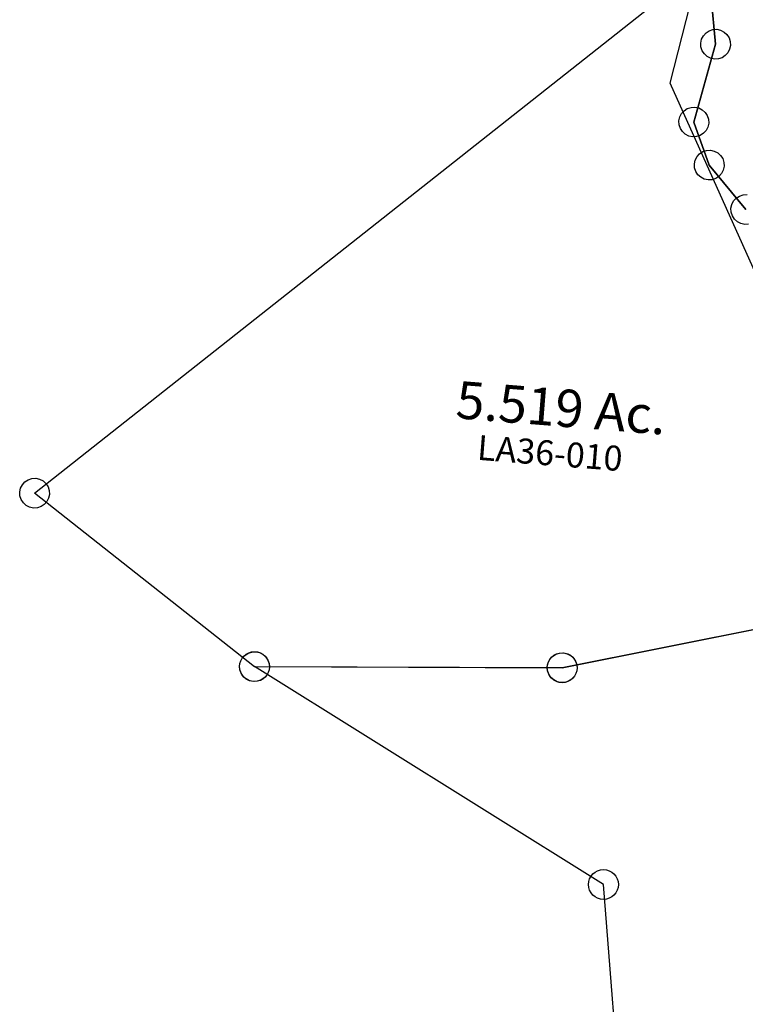
# Model space of a CAD drawing. Units: feet. Extents: x 1962109 to 2000761, y 503958 to 541927.
# Drawn here: x 1964889 to 1965471, y 530746 to 531535 of the extents above; entities that cross this region are included whole.
import ezdxf
from ezdxf.enums import TextEntityAlignment as Align

# ---------------------------------------------------------------- set-up
doc = ezdxf.new("R2010")
doc.units = ezdxf.units.FT
doc.header["$MEASUREMENT"] = 0
doc.layers.add('DEED', color=30, linetype='CONTINUOUS')
doc.layers.add('SURVEY', color=2, linetype='CONTINUOUS')
doc.styles.get("Standard").update_dxf_attribs({"font": 'romans.shx', "height": 40})

# ---------------------------------------------------------------- blocks, each defined once
blk = doc.blocks.new('A$Cdbac2d56-flat-1')
at = {"layer": 'SURVEY', "color": 4}
blk.add_lwpolyline([(476.5, 1.5), (443.03, 59.46), (411.79, 111.63), (380.74, 142.11), (316.62, 188.49), (273.85, 193.97), (221.75, 211.64), (146.67, 267.39), (67.29, 415.78), (83.5, 505.15), (87.39, 512.51), (222.34, 657.88), (263.18, 703.32), (486.15, 987.5), (479.53, 303.1), (476.72, 11.61), (476.62, 1.51)], dxfattribs=at)
blk = doc.blocks.new('A$C649dbc63-flat-1')
at = {"layer": 'SURVEY'}
blk.add_lwpolyline([(-381.28, 436.77), (-410.06, 628.75), (-701.32, 783.44), (-455.18, 799.79), (-55.41, 908.99), (-25.36, 917.19), (8.12, 859.24), (177.39, 718.32), (186.31, 734.94), (275.4, 648.58), (414.19, 527.62)], dxfattribs=at)
at = {"layer": 'SURVEY', "color": 2, "ltscale": 40}
for centre in [(-455.18, 799.79), (-701.32, 783.44), (-410.06, 628.75)]:
    blk.add_circle(centre, 12, dxfattribs=at)
blk = doc.blocks.new('WASHINGTONA$C4D5D17AB-flat-1')
at = {"layer": 'SURVEY', "color": 2, "linetype": 'Continuous', "ltscale": 40}
for p, q in [((522.24, 592.87), (531.77, 535.37)), ((531.77, 535.37), (522.24, 592.87)), ((12.12, 138.27), (488.6, 571.82)), ((523.45, 543.85), (525.87, 545.75)), ((525.87, 545.75), (528.76, 546.92)), ((528.76, 546.92), (531.88, 547.37)), ((531.88, 547.37), (535, 546.86)), ((535, 546.86), (537.87, 545.64)), ((537.87, 545.64), (540.25, 543.69)), ((519.77, 535.49), (520.28, 538.6)), ((520.28, 538.6), (521.51, 541.47)), ((521.51, 541.47), (523.45, 543.85)), ((540.25, 543.69), (542.15, 541.28)), ((542.15, 541.28), (543.32, 538.38)), ((543.32, 538.38), (543.77, 535.26)), ((531.77, 535.37), (518.64, 471.97)), ((518.64, 471.97), (531.77, 535.37)), ((520.22, 532.36), (519.77, 535.49)), ((521.39, 529.47), (520.22, 532.36)), ((523.29, 527.05), (521.39, 529.47)), ((542.03, 529.28), (540.09, 526.89)), ((543.26, 532.14), (542.03, 529.28)), ((543.77, 535.26), (543.26, 532.14)), ((525.67, 525.11), (523.29, 527.05)), ((528.54, 523.88), (525.67, 525.11)), ((531.66, 523.37), (528.54, 523.88)), ((534.78, 523.82), (531.66, 523.37)), ((537.67, 525), (534.78, 523.82)), ((540.09, 526.89), (537.67, 525)), ((510.32, 480.45), (512.74, 482.34)), ((512.74, 482.34), (515.63, 483.52)), ((515.63, 483.52), (518.75, 483.97)), ((518.75, 483.97), (521.87, 483.46)), ((521.87, 483.46), (524.74, 482.23)), ((524.74, 482.23), (527.12, 480.29)), ((506.64, 472.08), (507.15, 475.2)), ((507.15, 475.2), (508.38, 478.07)), ((508.38, 478.07), (510.32, 480.45)), ((527.12, 480.29), (529.02, 477.87)), ((529.02, 477.87), (530.19, 474.98)), ((530.19, 474.98), (530.64, 471.86)), ((507.09, 468.96), (506.64, 472.08)), ((508.26, 466.07), (507.09, 468.96)), ((510.16, 463.65), (508.26, 466.07)), ((518.64, 471.97), (533.45, 438.39)), ((533.45, 438.39), (518.64, 471.97)), ((528.9, 465.87), (526.96, 463.49)), ((530.13, 468.74), (528.9, 465.87)), ((530.64, 471.86), (530.13, 468.74)), ((512.54, 461.71), (510.16, 463.65)), ((515.41, 460.48), (512.54, 461.71)), ((518.53, 459.97), (515.41, 460.48)), ((521.65, 460.42), (518.53, 459.97)), ((524.54, 461.59), (521.65, 460.42)), ((526.96, 463.49), (524.54, 461.59)), ((527.55, 448.77), (530.44, 449.94)), ((530.44, 449.94), (533.57, 450.39)), ((533.57, 450.39), (536.68, 449.88)), ((521.96, 441.62), (523.19, 444.49)), ((523.19, 444.49), (525.13, 446.87)), ((525.13, 446.87), (527.55, 448.77)), ((536.68, 449.88), (539.55, 448.65)), ((539.55, 448.65), (541.93, 446.71)), ((541.93, 446.71), (543.83, 444.29)), ((543.83, 444.29), (545, 441.4)), ((521.45, 438.5), (521.96, 441.62)), ((521.9, 435.38), (521.45, 438.5)), ((523.08, 432.49), (521.9, 435.38)), ((533.45, 438.39), (565.25, 404.97)), ((565.25, 404.97), (533.45, 438.39)), ((544.94, 435.16), (543.71, 432.29)), ((545.45, 438.28), (544.94, 435.16)), ((545, 441.4), (545.45, 438.28)), ((524.97, 430.07), (523.08, 432.49)), ((527.35, 428.13), (524.97, 430.07)), ((530.22, 426.9), (527.35, 428.13)), ((533.34, 426.39), (530.22, 426.9)), ((536.46, 426.84), (533.34, 426.39)), ((539.35, 428.01), (536.46, 426.84)), ((541.77, 429.91), (539.35, 428.01)), ((543.71, 432.29), (541.77, 429.91)), ((553.75, 408.19), (554.97, 411.06)), ((554.97, 411.06), (556.92, 413.44)), ((556.92, 413.44), (559.33, 415.34)), ((559.33, 415.34), (562.23, 416.51)), ((562.23, 416.51), (565.35, 416.96)), ((553.24, 405.08), (553.75, 408.19)), ((553.69, 401.95), (553.24, 405.08)), ((554.86, 399.06), (553.69, 401.95)), ((556.76, 396.64), (554.86, 399.06)), ((559.14, 394.7), (556.76, 396.64)), ((562.01, 393.47), (559.14, 394.7)), ((565.12, 392.97), (562.01, 393.47)), ((568.25, 393.42), (565.12, 392.97)), ((9.1, 149.82), (12.23, 150.27)), ((12.23, 150.27), (15.34, 149.76)), ((0.63, 141.5), (1.85, 144.37)), ((1.85, 144.37), (3.79, 146.75)), ((3.79, 146.75), (6.21, 148.65)), ((6.21, 148.65), (9.1, 149.82)), ((15.34, 149.76), (18.21, 148.54)), ((18.21, 148.54), (20.59, 146.59)), ((20.59, 146.59), (22.49, 144.18)), ((22.49, 144.18), (23.66, 141.28)), ((873.7, 145.59), (443.89, 28.19)), ((0.12, 138.39), (0.63, 141.5)), ((0.57, 135.26), (0.12, 138.39)), ((1.74, 132.37), (0.57, 135.26)), ((197.74, 11.83), (12.12, 138.27)), ((23.61, 135.05), (22.38, 132.18)), ((24.11, 138.16), (23.61, 135.05)), ((23.66, 141.28), (24.11, 138.16)), ((3.64, 129.95), (1.74, 132.37)), ((6.02, 128.01), (3.64, 129.95)), ((8.89, 126.78), (6.02, 128.01)), ((12, 126.27), (8.89, 126.78)), ((15.13, 126.73), (12, 126.27)), ((18.02, 127.9), (15.13, 126.73)), ((20.44, 129.79), (18.02, 127.9)), ((22.38, 132.18), (20.44, 129.79)), ((437.99, 38.56), (440.88, 39.74)), ((440.88, 39.74), (444, 40.19)), ((444, 40.19), (447.12, 39.68)), ((447.12, 39.68), (449.99, 38.45)), ((432.4, 31.42), (433.63, 34.28)), ((433.63, 34.28), (435.57, 36.67)), ((435.57, 36.67), (437.99, 38.56)), ((449.99, 38.45), (452.37, 36.51)), ((452.37, 36.51), (454.27, 34.09)), ((454.27, 34.09), (455.44, 31.2)), ((194.73, 23.38), (197.86, 23.83)), ((443.89, 28.19), (197.74, 11.83)), ((197.86, 23.83), (200.97, 23.32)), ((431.89, 28.3), (432.4, 31.42)), ((432.34, 25.18), (431.89, 28.3)), ((433.52, 22.29), (432.34, 25.18)), ((455.38, 24.96), (454.15, 22.09)), ((455.89, 28.07), (455.38, 24.96)), ((455.44, 31.2), (455.89, 28.07)), ((186.25, 15.06), (187.48, 17.93)), ((187.48, 17.93), (189.42, 20.31)), ((189.42, 20.31), (191.84, 22.21)), ((191.84, 22.21), (194.73, 23.38)), ((200.97, 23.32), (203.84, 22.1)), ((203.84, 22.1), (206.22, 20.15)), ((206.22, 20.15), (208.12, 17.74)), ((208.12, 17.74), (209.29, 14.85)), ((435.41, 19.87), (433.52, 22.29)), ((437.79, 17.92), (435.41, 19.87)), ((440.66, 16.7), (437.79, 17.92)), ((443.78, 16.19), (440.66, 16.7)), ((446.9, 16.64), (443.78, 16.19)), ((449.79, 17.81), (446.9, 16.64)), ((452.21, 19.71), (449.79, 17.81)), ((454.15, 22.09), (452.21, 19.71)), ((185.74, 11.95), (186.25, 15.06)), ((186.2, 8.82), (185.74, 11.95)), ((187.37, 5.93), (186.2, 8.82)), ((209.23, 8.61), (208.01, 5.74)), ((209.74, 11.72), (209.23, 8.61)), ((209.29, 14.85), (209.74, 11.72)), ((189.27, 3.51), (187.37, 5.93)), ((191.65, 1.57), (189.27, 3.51)), ((194.52, 0.34), (191.65, 1.57)), ((197.63, -0.17), (194.52, 0.34)), ((200.76, 0.29), (197.63, -0.17)), ((203.65, 1.46), (200.76, 0.29)), ((206.06, 3.36), (203.65, 1.46)), ((208.01, 5.74), (206.06, 3.36))]:
    blk.add_line(p, q, dxfattribs=at)
blk.add_text('5.519 Ac.', height=30, rotation=359.45818, dxfattribs=at).set_placement((428.45, 221.01), align=Align.CENTER)
at = {"layer": 'SURVEY', "color": 1, "ltscale": 10, "insert": (422.1, 196.61), "char_height": 20, "width": 182.5, "attachment_point": 5, "rotation": 359.45818}
blk.add_mtext('LA36-010', dxfattribs=at)

msp = doc.modelspace()

# ---------------------------------------------------------------- block references
at = {"layer": 'DEED', "ltscale": 40, "rotation": 356}
for name, p in [('WASHINGTONA$C4D5D17AB-flat-1', (1964879.47, 531018.78)), ('A$Cdbac2d56-flat-1', (1965314.83, 531074.59)), ('A$C649dbc63-flat-1', (1965722.52, 530186.34))]:
    msp.add_blockref(name, p, dxfattribs=at)

doc.saveas('drawing.dxf')
